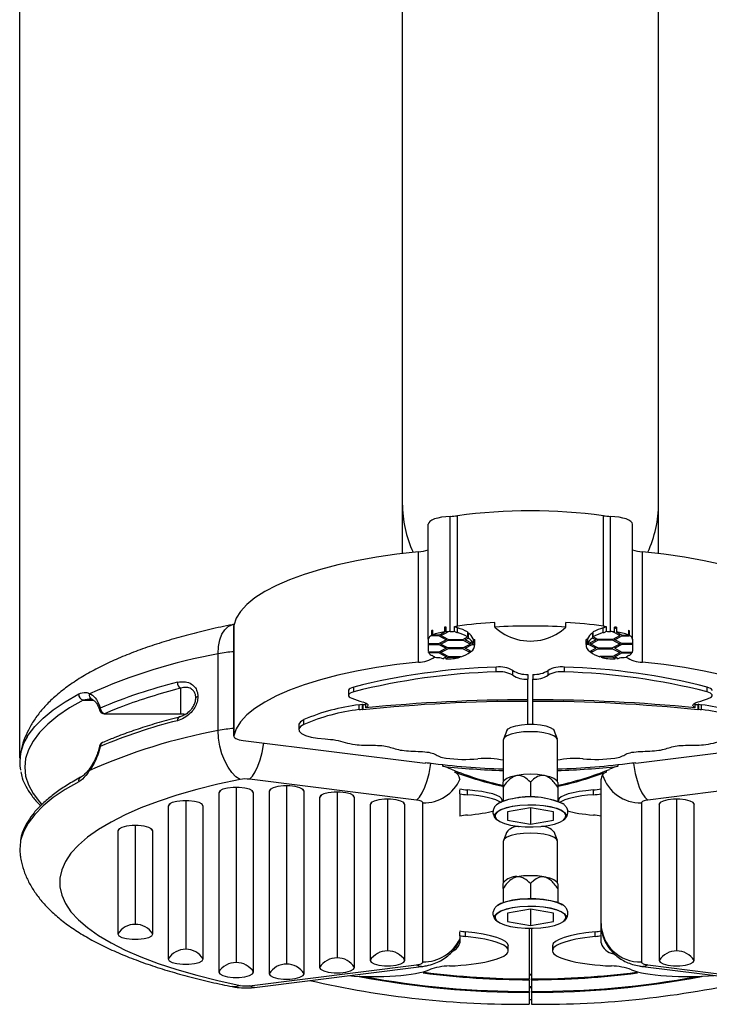
# Paper-space layout '2D ELEVATION DRAWING' of a CAD drawing. Units: millimetres. Extents: x 45 to 370, y 4 to 245.
# Drawn here: x 321 to 333, y 188 to 205 of the extents above; entities that cross this region are included whole.
import ezdxf

# ---------------------------------------------------------------- set-up
doc = ezdxf.new("R2010")
doc.units = ezdxf.units.MM
doc.header["$PDSIZE"] = -1
doc.layers.add('TITLE_TEXT_1_1', color=179, linetype='Continuous')
doc.styles.add('SLDTEXTSTYLE0', font='TXT', dxfattribs={"width": 0.75})
doc.dimstyles.new('SLDDIMSTYLE3', dxfattribs={"dimtxt": 3.5, "dimasz": 3.556, "dimexe": 0, "dimexo": 0.0625, "dimgap": 0.875, "dimtad": 1, "dimdec": 0, "dimlfac": 11, "dimrnd": 1e-09, "dimzin": 12, "dimdsep": 46, "dimtxsty": 'SLDTEXTSTYLE0', "dimsah": 1, "dimcen": 0.09, "dimadec": 0, "dimazin": 3, "dimtfac": 1, "dimtdec": 0, "dimtofl": 0, "dimtmove": 0, "dimatfit": 3, "dimfxl": 1, "dimfrac": 2, "dimtolj": 1, "dimtzin": 12, "dimarcsym": 0})

# ---------------------------------------------------------------- blocks, each defined once
blk = doc.blocks.new('_D_4')
at = {"layer": 'Defpoints', "color": 0, "transparency": 16777216}
for p in [(320.761, 240.162), (320.761, 191.873), (339.231, 191.873)]:
    blk.add_point(p, dxfattribs=at)
at = {"layer": 'TITLE_TEXT_1_1', "color": 0, "lineweight": -2, "transparency": 16777216}
for p, q in [((320.761, 191.936), (320.761, 240.162)), ((335.675, 240.162), (324.317, 240.162)), ((339.231, 191.936), (339.231, 240.162))]:
    blk.add_line(p, q, dxfattribs=at)
at = {"layer": 'TITLE_TEXT_1_1', "color": 0, "transparency": 16777216}
for points in [[(324.317, 240.755), (324.317, 239.569), (320.761, 240.162)], [(335.675, 240.755), (335.675, 239.569), (339.231, 240.162)]]:
    blk.add_solid(points, dxfattribs=at)
at = {"layer": 'TITLE_TEXT_1_1', "color": 0, "transparency": 16777216, "insert": (330.759, 244.537), "char_height": 3.5, "attachment_point": 2, "style": 'SLDTEXTSTYLE0'}
blk.add_mtext('\\A1;203', dxfattribs=at)

psp = doc.layouts.new('2D ELEVATION DRAWING')

# ---------------------------------------------------------------- linework, layer by layer
at = {"color": 7, "linetype": 'Continuous', "lineweight": 25}
for p, q in [((327.656, 214.171), (327.656, 196.525)), ((332.275, 196.525), (332.275, 214.171)), ((327.656, 196.525), (327.656, 195.623)), ((332.275, 195.623), (332.275, 196.525)), ((328.125, 194.078), (328.125, 196.153)), ((328.521, 194.217), (328.521, 196.292)), ((328.65, 194.315), (328.65, 196.304)), ((331.281, 194.315), (331.281, 196.304)), ((331.41, 194.217), (331.41, 196.292)), ((331.806, 194.078), (331.806, 196.153)), ((327.946, 193.667), (327.946, 195.656)), ((331.985, 193.667), (331.985, 195.656)), ((329.326, 194.297), (329.326, 194.383)), ((330.605, 194.297), (330.605, 194.383)), ((324.621, 194.33), (324.62, 194.322)), ((324.62, 194.322), (324.62, 192.334)), ((324.621, 192.342), (324.621, 194.33)), ((328.185, 194.234), (328.185, 194.148)), ((328.199, 194.227), (328.185, 194.227)), ((328.199, 194.241), (328.199, 194.155)), ((328.315, 194.155), (328.417, 194.209)), ((328.354, 194.148), (328.469, 194.209)), ((328.417, 194.296), (328.417, 194.209)), ((328.417, 194.267), (328.449, 194.285)), ((328.449, 194.213), (328.449, 194.299)), ((328.449, 194.213), (328.469, 194.209)), ((328.597, 194.222), (328.597, 194.309)), ((328.653, 194.198), (328.653, 194.284)), ((328.834, 194.21), (328.834, 194.124)), ((328.834, 194.182), (328.845, 194.188)), ((328.845, 194.188), (328.845, 194.101)), ((331.097, 194.182), (331.086, 194.188)), ((331.086, 194.188), (331.086, 194.101)), ((331.097, 194.124), (331.097, 194.21)), ((331.278, 194.198), (331.278, 194.284)), ((331.334, 194.222), (331.334, 194.309)), ((331.482, 194.213), (331.462, 194.209)), ((331.577, 194.148), (331.462, 194.209)), ((331.482, 194.213), (331.482, 194.299)), ((331.515, 194.267), (331.482, 194.285)), ((331.515, 194.296), (331.515, 194.209)), ((331.616, 194.155), (331.515, 194.209)), ((331.732, 194.241), (331.732, 194.155)), ((331.732, 194.227), (331.746, 194.227)), ((331.746, 194.234), (331.746, 194.148)), ((328.125, 194.078), (328.125, 194)), ((328.125, 194), (328.315, 194)), ((328.125, 194), (328.125, 193.986)), ((328.185, 194.141), (328.185, 194.148)), ((328.315, 194.141), (328.185, 194.141)), ((328.315, 194.155), (328.199, 194.155)), ((328.315, 194.155), (328.315, 194.141)), ((328.446, 194.07), (328.315, 194.141)), ((328.315, 194), (328.446, 194.07)), ((328.315, 194), (328.315, 193.986)), ((328.354, 194.176), (328.354, 194.148)), ((328.485, 194.077), (328.354, 194.148)), ((328.354, 193.993), (328.485, 194.063)), ((328.354, 193.993), (328.354, 194.021)), ((328.446, 194.098), (328.446, 194.07)), ((328.485, 194.077), (328.748, 194.077)), ((328.485, 194.077), (328.485, 194.063)), ((328.485, 194.063), (328.748, 194.063)), ((328.748, 194.077), (328.834, 194.124)), ((328.748, 194.077), (328.748, 194.063)), ((328.879, 193.993), (328.748, 194.063)), ((328.787, 194.07), (328.845, 194.101)), ((328.787, 194.098), (328.787, 194.07)), ((328.918, 194), (328.787, 194.07)), ((328.879, 194.021), (328.879, 193.993)), ((328.918, 194), (328.934, 194)), ((328.918, 194), (328.918, 193.986)), ((328.934, 194.087), (328.934, 194)), ((328.934, 194.073), (328.96, 194.073)), ((328.962, 194.056), (328.96, 194.073)), ((328.96, 194.073), (328.96, 193.986)), ((328.962, 193.97), (328.962, 194.056)), ((330.969, 194.056), (330.971, 194.073)), ((330.969, 194.056), (330.969, 193.97)), ((330.997, 194.073), (330.971, 194.073)), ((330.971, 193.986), (330.971, 194.073)), ((330.997, 194.087), (330.997, 194)), ((331.013, 194), (330.997, 194)), ((331.013, 194), (331.144, 194.07)), ((331.013, 194), (331.013, 193.986)), ((331.052, 193.993), (331.183, 194.063)), ((331.052, 193.993), (331.052, 194.021)), ((331.144, 194.07), (331.086, 194.101)), ((331.183, 194.077), (331.097, 194.124)), ((331.144, 194.098), (331.144, 194.07)), ((331.446, 194.077), (331.183, 194.077)), ((331.183, 194.063), (331.183, 194.077)), ((331.446, 194.063), (331.183, 194.063)), ((331.446, 194.077), (331.577, 194.148)), ((331.446, 194.077), (331.446, 194.063)), ((331.577, 193.993), (331.446, 194.063)), ((331.485, 194.07), (331.616, 194.141)), ((331.485, 194.07), (331.485, 194.098)), ((331.616, 194), (331.485, 194.07)), ((331.577, 194.148), (331.577, 194.176)), ((331.577, 194.021), (331.577, 193.993)), ((331.616, 194.155), (331.732, 194.155)), ((331.616, 194.155), (331.616, 194.141)), ((331.616, 194.141), (331.746, 194.141)), ((331.806, 194), (331.616, 194)), ((331.616, 194), (331.616, 193.986)), ((331.746, 194.141), (331.746, 194.148)), ((331.806, 194.078), (331.806, 194)), ((331.806, 194), (331.806, 193.986)), ((328.125, 193.986), (328.315, 193.986)), ((328.125, 193.986), (328.125, 193.862)), ((328.315, 193.846), (328.131, 193.846)), ((328.131, 193.839), (328.131, 193.846)), ((328.136, 193.846), (328.136, 193.832)), ((328.315, 193.832), (328.136, 193.832)), ((328.315, 193.986), (328.446, 193.916)), ((328.446, 193.916), (328.315, 193.846)), ((328.315, 193.832), (328.315, 193.846)), ((328.446, 193.761), (328.315, 193.832)), ((328.354, 193.993), (328.485, 193.923)), ((328.485, 193.909), (328.354, 193.839)), ((328.354, 193.839), (328.354, 193.867)), ((328.485, 193.768), (328.354, 193.839)), ((328.446, 193.944), (328.446, 193.916)), ((328.748, 193.923), (328.485, 193.923)), ((328.485, 193.923), (328.485, 193.909)), ((328.748, 193.909), (328.485, 193.909)), ((328.748, 193.923), (328.879, 193.993)), ((328.748, 193.923), (328.748, 193.909)), ((328.866, 193.846), (328.748, 193.909)), ((328.787, 193.916), (328.918, 193.986)), ((328.787, 193.916), (328.787, 193.944)), ((328.896, 193.858), (328.787, 193.916)), ((328.866, 193.874), (328.866, 193.846)), ((328.885, 193.849), (328.866, 193.846)), ((328.885, 193.849), (328.885, 193.863)), ((328.918, 193.986), (328.96, 193.986)), ((331.013, 193.986), (330.971, 193.986)), ((331.144, 193.916), (331.013, 193.986)), ((331.035, 193.858), (331.144, 193.916)), ((331.046, 193.863), (331.046, 193.849)), ((331.046, 193.849), (331.065, 193.846)), ((331.183, 193.923), (331.052, 193.993)), ((331.065, 193.846), (331.183, 193.909)), ((331.065, 193.874), (331.065, 193.846)), ((331.144, 193.944), (331.144, 193.916)), ((331.183, 193.923), (331.446, 193.923)), ((331.183, 193.923), (331.183, 193.909)), ((331.183, 193.909), (331.446, 193.909)), ((331.577, 193.993), (331.446, 193.923)), ((331.446, 193.909), (331.446, 193.923)), ((331.446, 193.909), (331.577, 193.839)), ((331.446, 193.768), (331.577, 193.839)), ((331.616, 193.986), (331.485, 193.916)), ((331.485, 193.944), (331.485, 193.916)), ((331.485, 193.916), (331.616, 193.846)), ((331.485, 193.761), (331.616, 193.832)), ((331.577, 193.867), (331.577, 193.839)), ((331.806, 193.986), (331.616, 193.986)), ((331.616, 193.846), (331.8, 193.846)), ((331.616, 193.846), (331.616, 193.832)), ((331.616, 193.832), (331.795, 193.832)), ((331.795, 193.846), (331.795, 193.832)), ((331.8, 193.839), (331.8, 193.846)), ((331.806, 193.986), (331.806, 193.862)), ((324.34, 192.434), (324.34, 193.817)), ((328.361, 193.738), (328.365, 193.738)), ((328.395, 193.734), (328.446, 193.761)), ((328.406, 193.732), (328.395, 193.734)), ((328.406, 193.732), (328.406, 193.74)), ((328.439, 193.73), (328.439, 193.758)), ((328.439, 193.73), (328.485, 193.754)), ((328.446, 193.789), (328.446, 193.761)), ((328.485, 193.768), (328.713, 193.768)), ((328.485, 193.768), (328.485, 193.754)), ((328.485, 193.754), (328.693, 193.754)), ((328.693, 193.768), (328.693, 193.754)), ((328.713, 193.768), (328.713, 193.761)), ((331.446, 193.768), (331.218, 193.768)), ((331.218, 193.768), (331.218, 193.761)), ((331.239, 193.754), (331.239, 193.768)), ((331.446, 193.754), (331.239, 193.754)), ((331.446, 193.754), (331.446, 193.768)), ((331.492, 193.73), (331.446, 193.754)), ((331.485, 193.789), (331.485, 193.761)), ((331.536, 193.734), (331.485, 193.761)), ((331.492, 193.758), (331.492, 193.73)), ((331.525, 193.74), (331.525, 193.732)), ((331.525, 193.732), (331.536, 193.734)), ((331.57, 193.738), (331.566, 193.738)), ((329.351, 193.49), (329.351, 193.577)), ((329.647, 193.431), (329.647, 193.518)), ((330.284, 193.431), (330.284, 193.518)), ((330.58, 193.49), (330.58, 193.577)), ((329.92, 193.446), (329.92, 193.359)), ((329.92, 192.989), (329.92, 193.359)), ((330.011, 193.446), (330.011, 193.359)), ((330.011, 192.989), (330.011, 193.359)), ((323.663, 193.196), (323.572, 193.173)), ((323.663, 192.738), (323.663, 193.196)), ((326.689, 193.155), (326.689, 193.069)), ((326.782, 193.132), (326.782, 193.218)), ((333.149, 193.132), (333.149, 193.218)), ((322.016, 192.998), (321.903, 192.982)), ((321.903, 192.982), (322.089, 192.982)), ((322.064, 192.998), (322.062, 192.999)), ((329.92, 192.961), (329.92, 192.989)), ((329.92, 192.55), (329.92, 192.961)), ((330.011, 192.961), (330.011, 192.989)), ((330.011, 192.55), (330.011, 192.961)), ((322.199, 192.803), (322.2, 192.802)), ((326.881, 192.813), (326.881, 192.9)), ((326.946, 192.896), (326.932, 192.909)), ((326.932, 192.909), (326.932, 192.823)), ((326.946, 192.81), (326.932, 192.823)), ((326.994, 192.901), (326.946, 192.896)), ((326.946, 192.896), (326.946, 192.81)), ((326.999, 192.933), (326.994, 192.93)), ((326.994, 192.93), (326.994, 192.844)), ((332.937, 192.93), (332.932, 192.933)), ((332.937, 192.844), (332.937, 192.93)), ((332.985, 192.896), (332.937, 192.901)), ((332.999, 192.909), (332.985, 192.896)), ((332.985, 192.896), (332.985, 192.81)), ((332.999, 192.823), (332.985, 192.81)), ((332.999, 192.823), (332.999, 192.909)), ((333.05, 192.813), (333.05, 192.9)), ((322.287, 192.738), (323.663, 192.738)), ((322.287, 192.734), (322.287, 192.738)), ((322.287, 192.734), (323.663, 192.734)), ((323.663, 192.738), (323.663, 192.734)), ((325.88, 192.545), (325.88, 192.631)), ((325.791, 192.539), (325.791, 192.452)), ((329.539, 192.434), (329.48, 192.281)), ((330.451, 192.281), (330.392, 192.434)), ((324.79, 192.255), (328.067, 191.846)), ((329.477, 192.263), (329.477, 191.513)), ((330.454, 191.513), (330.454, 192.263)), ((331.864, 191.846), (335.141, 192.255)), ((328.076, 191.853), (328.067, 191.846)), ((328.138, 191.852), (328.129, 191.846)), ((328.388, 191.792), (328.388, 191.821)), ((331.329, 191.711), (331.329, 191.688)), ((331.543, 191.821), (331.543, 191.792)), ((331.802, 191.846), (331.793, 191.852)), ((331.864, 191.846), (331.855, 191.853)), ((321.86, 191.593), (321.862, 191.594)), ((327.913, 191.183), (324.904, 191.559)), ((328.602, 191.688), (328.602, 191.694)), ((329.482, 191.524), (329.471, 191.501)), ((330.46, 191.501), (330.449, 191.524)), ((331.238, 191.383), (331.238, 191.56)), ((335.088, 191.559), (332.079, 191.183)), ((324.663, 191.412), (324.663, 188.257)), ((325.257, 191.343), (325.257, 188.056)), ((325.572, 191.44), (325.572, 188.229)), ((325.887, 188.056), (325.887, 191.343)), ((328.693, 191.296), (328.693, 191.365)), ((328.829, 191.279), (328.829, 191.366)), ((329.472, 191.417), (329.472, 191.161)), ((329.966, 191.505), (329.966, 191.233)), ((330.459, 191.417), (330.459, 191.161)), ((331.102, 191.279), (331.102, 191.366)), ((331.238, 191.296), (331.238, 191.383)), ((323.754, 191.173), (323.754, 188.496)), ((324.348, 191.315), (324.348, 188.084)), ((324.978, 188.084), (324.978, 191.315)), ((326.166, 191.23), (326.166, 188.168)), ((326.481, 191.328), (326.481, 188.341)), ((326.796, 188.168), (326.796, 191.23)), ((327.39, 191.201), (327.39, 188.468)), ((328.693, 191.296), (328.693, 190.895)), ((329.457, 191.156), (329.457, 191.182)), ((330.474, 191.182), (330.474, 191.156)), ((331.238, 190.895), (331.238, 191.296)), ((332.602, 188.468), (332.602, 191.201)), ((323.439, 191.076), (323.439, 188.323)), ((324.069, 188.323), (324.069, 191.076)), ((327.075, 191.104), (327.075, 188.295)), ((327.705, 188.295), (327.705, 191.104)), ((328.026, 188.267), (328.026, 191.131)), ((329.966, 191.044), (329.552, 190.97)), ((330.379, 190.97), (329.966, 191.044)), ((329.966, 191.044), (329.966, 190.749)), ((331.966, 191.131), (331.966, 188.267)), ((332.287, 191.104), (332.287, 188.295)), ((332.917, 188.295), (332.917, 191.104)), ((329.552, 190.97), (329.552, 190.823)), ((329.552, 190.823), (329.966, 190.749)), ((329.966, 190.749), (330.379, 190.823)), ((330.379, 190.823), (330.379, 190.97)), ((331.238, 188.827), (331.238, 190.895)), ((322.845, 190.724), (322.845, 188.945)), ((329.751, 190.707), (329.763, 190.709)), ((322.53, 190.626), (322.53, 188.772)), ((323.159, 188.772), (323.159, 190.626)), ((329.539, 190.608), (329.48, 190.455)), ((330.451, 190.455), (330.392, 190.608)), ((329.477, 190.437), (329.477, 189.687)), ((330.454, 189.687), (330.454, 190.437)), ((329.482, 189.698), (329.471, 189.675)), ((329.472, 189.591), (329.472, 189.335)), ((329.966, 189.679), (329.966, 189.407)), ((330.46, 189.675), (330.449, 189.698)), ((330.459, 189.591), (330.459, 189.335)), ((329.966, 189.218), (329.552, 189.144)), ((330.379, 189.144), (329.966, 189.218)), ((329.966, 189.218), (329.966, 188.923)), ((329.552, 189.144), (329.552, 188.997)), ((330.379, 188.997), (330.379, 189.144)), ((329.552, 188.997), (329.966, 188.923)), ((329.943, 188.873), (329.943, 187.962)), ((329.966, 188.923), (330.379, 188.997)), ((329.988, 188.873), (329.988, 187.962)), ((328.693, 188.74), (328.693, 188.809)), ((328.693, 188.74), (328.693, 188.609)), ((328.797, 188.726), (328.797, 188.813)), ((331.134, 188.726), (331.134, 188.813)), ((331.238, 188.74), (331.238, 188.827)), ((331.238, 188.609), (331.238, 188.74)), ((329.567, 188.471), (329.567, 188.557)), ((330.364, 188.557), (330.364, 188.471)), ((324.904, 187.839), (327.913, 188.215)), ((324.994, 187.809), (328.003, 188.185)), ((331.989, 188.185), (334.998, 187.809)), ((332.079, 188.215), (335.088, 187.839)), ((326.889, 188.008), (326.88, 188.004)), ((328.051, 188.082), (328.034, 188.069)), ((331.897, 188.069), (331.88, 188.082)), ((333.051, 188.004), (333.042, 188.008)), ((329.943, 187.948), (329.943, 187.962)), ((329.943, 187.948), (329.943, 187.737)), ((329.988, 187.948), (329.988, 187.962)), ((329.988, 187.948), (329.988, 187.737)), ((329.943, 187.723), (329.943, 187.737)), ((329.943, 187.723), (329.943, 187.505)), ((329.988, 187.723), (329.988, 187.737)), ((329.988, 187.723), (329.988, 187.505))]:
    psp.add_line(p, q, dxfattribs=at)
at = {"color": 7, "linetype": 'Continuous', "lineweight": 25, "flags": 128}
for points in [[(328.521, 196.292), (328.441, 196.287), (328.365, 196.277), (328.297, 196.263), (328.238, 196.246), (328.19, 196.225), (328.154, 196.203), (328.132, 196.178), (328.125, 196.153)], [(331.806, 196.153), (331.799, 196.178), (331.777, 196.203), (331.741, 196.225), (331.693, 196.246), (331.634, 196.263), (331.566, 196.277), (331.49, 196.287), (331.41, 196.292)], [(327.946, 195.656), (327.561, 195.611), (327.189, 195.557), (326.834, 195.493), (326.497, 195.42), (326.182, 195.338), (325.891, 195.248), (325.625, 195.151), (325.387, 195.047), (325.178, 194.938), (325.001, 194.823), (324.855, 194.704), (324.743, 194.582), (324.665, 194.457), (324.621, 194.33)], [(335.31, 194.33), (335.266, 194.457), (335.188, 194.582), (335.076, 194.704), (334.93, 194.823), (334.753, 194.938), (334.544, 195.047), (334.306, 195.151), (334.04, 195.248), (333.749, 195.338), (333.434, 195.42), (333.097, 195.493), (332.742, 195.557), (332.37, 195.611), (331.985, 195.656)], [(324.34, 193.817), (324.347, 193.949), (324.37, 194.068), (324.407, 194.17), (324.456, 194.251), (324.516, 194.309), (324.585, 194.34), (324.593, 194.342)], [(327.946, 193.667), (327.561, 193.623), (327.189, 193.568), (326.834, 193.504), (326.497, 193.431), (326.182, 193.349), (325.891, 193.259), (325.625, 193.162), (325.387, 193.059), (325.178, 192.949), (325.001, 192.834), (324.855, 192.716), (324.743, 192.593), (324.665, 192.468), (324.621, 192.342)], [(335.31, 192.342), (335.266, 192.468), (335.188, 192.593), (335.076, 192.716), (334.93, 192.834), (334.753, 192.949), (334.544, 193.059), (334.306, 193.162), (334.04, 193.259), (333.749, 193.349), (333.434, 193.431), (333.097, 193.504), (332.742, 193.568), (332.37, 193.623), (331.985, 193.667)], [(326.782, 193.218), (326.747, 193.207), (326.719, 193.193), (326.7, 193.179), (326.69, 193.163), (326.689, 193.155)], [(326.782, 193.132), (326.747, 193.12), (326.719, 193.107), (326.7, 193.092), (326.69, 193.076), (326.69, 193.061), (326.7, 193.045), (326.719, 193.03), (326.747, 193.017)], [(333.242, 193.155), (333.241, 193.163), (333.231, 193.179), (333.212, 193.193), (333.184, 193.207), (333.149, 193.218)], [(333.184, 193.017), (333.212, 193.03), (333.231, 193.045), (333.241, 193.061), (333.241, 193.076), (333.231, 193.092), (333.212, 193.107), (333.184, 193.12), (333.149, 193.132)], [(321.903, 192.982), (321.661, 192.843), (321.449, 192.699), (321.268, 192.551), (321.119, 192.4), (321.002, 192.246), (320.918, 192.09), (320.868, 191.932), (320.851, 191.774), (320.868, 191.616), (320.918, 191.459), (321.002, 191.303), (321.119, 191.149), (321.154, 191.11)], [(320.895, 192.319), (320.914, 192.35), (321.032, 192.506), (321.183, 192.659), (321.366, 192.808), (321.58, 192.954), (321.825, 193.095)], [(323.973, 193.047), (323.964, 193.045), (323.957, 193.043), (323.951, 193.04), (323.945, 193.037), (323.941, 193.034), (323.938, 193.031), (323.936, 193.028), (323.935, 193.025)], [(326.943, 192.953), (326.977, 192.942), (327.004, 192.93), (327.023, 192.916), (327.035, 192.902), (327.037, 192.887), (327.031, 192.872), (327.017, 192.857), (326.994, 192.844)], [(332.937, 192.844), (332.914, 192.857), (332.9, 192.872), (332.894, 192.887), (332.896, 192.902), (332.908, 192.916), (332.927, 192.93), (332.954, 192.942), (332.988, 192.953)], [(322.55, 192.846), (322.438, 192.801), (322.287, 192.738)], [(323.64, 192.679), (323.641, 192.679), (323.641, 192.679)], [(325.88, 192.631), (325.82, 192.593), (325.792, 192.552), (325.791, 192.539)], [(324.736, 191.554), (324.659, 191.604), (324.585, 191.679), (324.516, 191.775), (324.456, 191.89), (324.407, 192.018), (324.37, 192.155), (324.347, 192.296), (324.34, 192.434)], [(325.88, 192.545), (325.82, 192.507), (325.792, 192.465), (325.799, 192.423), (325.84, 192.382), (325.912, 192.346), (326.012, 192.317), (326.131, 192.296), (326.264, 192.285)], [(330.454, 192.263), (330.438, 192.302), (330.389, 192.338), (330.311, 192.37), (330.21, 192.394), (330.092, 192.409), (329.966, 192.414), (329.839, 192.409), (329.721, 192.394), (329.62, 192.37), (329.542, 192.338), (329.494, 192.302), (329.477, 192.263), (329.477, 192.263)], [(329.539, 192.434), (329.565, 192.466), (329.621, 192.497), (329.702, 192.523), (329.804, 192.541), (329.917, 192.55), (330.034, 192.549), (330.145, 192.539), (330.244, 192.519), (330.322, 192.492), (330.373, 192.46), (330.392, 192.434)], [(324.621, 192.342), (324.62, 192.328), (324.627, 192.315), (324.64, 192.302), (324.659, 192.29), (324.685, 192.279), (324.716, 192.269), (324.751, 192.262), (324.79, 192.255)], [(324.904, 191.559), (324.957, 191.613), (325.008, 191.691), (325.055, 191.791), (325.096, 191.909), (325.13, 192.04), (325.155, 192.179), (325.16, 192.209)], [(327.913, 191.183), (327.966, 191.237), (328.017, 191.316), (328.064, 191.416), (328.105, 191.533), (328.139, 191.664), (328.164, 191.803), (328.17, 191.848)], [(331.821, 191.848), (331.828, 191.803), (331.853, 191.664), (331.887, 191.533), (331.928, 191.416), (331.975, 191.316), (332.026, 191.237), (332.079, 191.183)], [(324.736, 191.554), (324.334, 191.467), (323.953, 191.372), (323.593, 191.269), (323.257, 191.158), (322.946, 191.041), (322.662, 190.917), (322.407, 190.787), (322.18, 190.653), (321.984, 190.514), (321.819, 190.371), (321.686, 190.225), (321.586, 190.077), (321.519, 189.926), (321.485, 189.775), (321.485, 189.623), (321.519, 189.472), (321.586, 189.322), (321.686, 189.173), (321.819, 189.027), (321.984, 188.885), (322.18, 188.746), (322.407, 188.611), (322.662, 188.482), (322.946, 188.358), (323.257, 188.24), (323.593, 188.13), (323.953, 188.027), (324.334, 187.931), (324.736, 187.844)], [(329.482, 191.524), (329.494, 191.541), (329.542, 191.577), (329.62, 191.609), (329.721, 191.633), (329.839, 191.648), (329.966, 191.653), (330.092, 191.648), (330.21, 191.633), (330.311, 191.609), (330.389, 191.577), (330.438, 191.541), (330.449, 191.524)], [(321.825, 191.514), (321.58, 191.373), (321.366, 191.227), (321.183, 191.078), (321.032, 190.925), (320.914, 190.769), (320.829, 190.611), (320.778, 190.452), (320.776, 190.439)], [(324.978, 191.315), (324.959, 191.348), (324.904, 191.377), (324.82, 191.399), (324.717, 191.41), (324.608, 191.41), (324.505, 191.399), (324.421, 191.377), (324.367, 191.348), (324.348, 191.315)], [(324.377, 191.355), (324.374, 191.352), (324.348, 191.315)], [(324.978, 191.315), (324.951, 191.352), (324.949, 191.355)], [(325.887, 191.343), (325.868, 191.376), (325.813, 191.405), (325.729, 191.427), (325.627, 191.438), (325.517, 191.438), (325.414, 191.427), (325.331, 191.405), (325.276, 191.376), (325.257, 191.343)], [(325.286, 191.383), (325.283, 191.38), (325.257, 191.343)], [(325.887, 191.343), (325.86, 191.38), (325.858, 191.383)], [(324.069, 191.076), (324.05, 191.109), (323.995, 191.138), (323.911, 191.16), (323.808, 191.172), (323.699, 191.172), (323.596, 191.16), (323.512, 191.138), (323.458, 191.109), (323.439, 191.076)], [(326.796, 191.23), (326.777, 191.264), (326.722, 191.293), (326.638, 191.315), (326.536, 191.326), (326.426, 191.326), (326.323, 191.315), (326.24, 191.293), (326.185, 191.264), (326.166, 191.23)], [(326.195, 191.271), (326.192, 191.268), (326.166, 191.23)], [(326.796, 191.23), (326.769, 191.268), (326.767, 191.271)], [(327.705, 191.104), (327.686, 191.137), (327.631, 191.166), (327.547, 191.188), (327.445, 191.2), (327.335, 191.2), (327.233, 191.188), (327.149, 191.166), (327.094, 191.137), (327.075, 191.104)], [(328.026, 191.131), (328.024, 191.14), (328.018, 191.148), (328.009, 191.155), (327.995, 191.163), (327.979, 191.169), (327.959, 191.175), (327.937, 191.18), (327.913, 191.183)], [(332.079, 191.183), (332.055, 191.18), (332.033, 191.175), (332.013, 191.169), (331.997, 191.163), (331.983, 191.155), (331.973, 191.148), (331.968, 191.14), (331.966, 191.131)], [(332.917, 191.104), (332.898, 191.137), (332.843, 191.166), (332.759, 191.188), (332.657, 191.2), (332.547, 191.2), (332.444, 191.188), (332.361, 191.166), (332.306, 191.137), (332.287, 191.104)], [(323.468, 191.117), (323.465, 191.113), (323.439, 191.076)], [(324.069, 191.076), (324.042, 191.113), (324.04, 191.117)], [(327.104, 191.145), (327.102, 191.141), (327.075, 191.104)], [(327.705, 191.104), (327.679, 191.141), (327.676, 191.145)], [(329.368, 190.823), (329.348, 190.84), (329.321, 190.884), (329.327, 190.929), (329.364, 190.972), (329.432, 191.012), (329.526, 191.046), (329.643, 191.072), (329.775, 191.09), (329.917, 191.098), (330.062, 191.097), (330.202, 191.085), (330.329, 191.064), (330.439, 191.035), (330.525, 190.999), (330.583, 190.958), (330.61, 190.914), (330.604, 190.869), (330.567, 190.826), (330.566, 190.825)], [(330.285, 190.726), (330.401, 190.752), (330.494, 190.785), (330.561, 190.824), (330.598, 190.867), (330.603, 190.911), (330.577, 190.955), (330.519, 190.995), (330.434, 191.031), (330.326, 191.06), (330.199, 191.081), (330.061, 191.092), (329.918, 191.094), (329.777, 191.086), (329.646, 191.068), (329.531, 191.042), (329.437, 191.008), (329.37, 190.969), (329.333, 190.926), (329.328, 190.882), (329.354, 190.838), (329.412, 190.798), (329.497, 190.762), (329.605, 190.733), (329.732, 190.713), (329.87, 190.701), (330.013, 190.7), (330.154, 190.708), (330.285, 190.726)], [(332.287, 191.104), (332.313, 191.141), (332.316, 191.145)], [(332.888, 191.145), (332.89, 191.141), (332.917, 191.104)], [(323.159, 190.626), (323.14, 190.66), (323.086, 190.689), (323.002, 190.711), (322.899, 190.722), (322.79, 190.722), (322.687, 190.711), (322.603, 190.689), (322.549, 190.66), (322.53, 190.626)], [(322.559, 190.667), (322.556, 190.664), (322.53, 190.626)], [(323.159, 190.626), (323.133, 190.664), (323.13, 190.667)], [(329.721, 190.568), (329.62, 190.544), (329.542, 190.512), (329.494, 190.476), (329.477, 190.437)], [(330.454, 190.437), (330.438, 190.476), (330.389, 190.512), (330.311, 190.544), (330.21, 190.568), (330.092, 190.583), (329.966, 190.588), (329.839, 190.583), (329.721, 190.568)], [(320.776, 190.439), (320.761, 190.292), (320.77, 190.175)], [(329.721, 189.807), (329.839, 189.822), (329.966, 189.827), (330.092, 189.822), (330.21, 189.807), (330.311, 189.783), (330.389, 189.751), (330.438, 189.715), (330.449, 189.698)], [(330.553, 189.29), (330.525, 189.306), (330.439, 189.342), (330.329, 189.371), (330.202, 189.392), (330.062, 189.404), (329.917, 189.406), (329.775, 189.397), (329.643, 189.379), (329.526, 189.353), (329.432, 189.319), (329.37, 189.284)], [(329.374, 189.284), (329.437, 189.32), (329.531, 189.354), (329.646, 189.38), (329.777, 189.398), (329.918, 189.406), (330.061, 189.404), (330.199, 189.393), (330.326, 189.372), (330.434, 189.343), (330.519, 189.308), (330.536, 189.298)], [(329.379, 188.99), (329.348, 189.014), (329.321, 189.058), (329.327, 189.103), (329.364, 189.146), (329.432, 189.186), (329.526, 189.22), (329.643, 189.246)], [(329.646, 189.242), (329.531, 189.216), (329.437, 189.182), (329.37, 189.143), (329.333, 189.1), (329.328, 189.056), (329.354, 189.012), (329.412, 188.972), (329.497, 188.936), (329.605, 188.907), (329.732, 188.887), (329.87, 188.875), (330.013, 188.874), (330.154, 188.882), (330.285, 188.9), (330.401, 188.926), (330.494, 188.959), (330.561, 188.998), (330.598, 189.041), (330.603, 189.085), (330.577, 189.129), (330.519, 189.169), (330.434, 189.205), (330.326, 189.234), (330.199, 189.255), (330.061, 189.266), (329.918, 189.268), (329.777, 189.26), (329.646, 189.242)], [(329.643, 189.246), (329.775, 189.264), (329.917, 189.272), (330.062, 189.271), (330.202, 189.259), (330.329, 189.238), (330.439, 189.209), (330.525, 189.173), (330.583, 189.132), (330.61, 189.088), (330.604, 189.043), (330.573, 189.005)], [(322.53, 188.772), (322.549, 188.739), (322.603, 188.71), (322.687, 188.688), (322.79, 188.676), (322.899, 188.676), (323.002, 188.688), (323.086, 188.71), (323.14, 188.739), (323.159, 188.772)], [(323.439, 188.323), (323.458, 188.289), (323.512, 188.26), (323.596, 188.238), (323.699, 188.227), (323.808, 188.227), (323.911, 188.238), (323.995, 188.26), (324.05, 188.289), (324.069, 188.323)], [(326.166, 188.168), (326.185, 188.135), (326.24, 188.106), (326.323, 188.084), (326.426, 188.072), (326.536, 188.072), (326.638, 188.084), (326.722, 188.106), (326.777, 188.135), (326.796, 188.168)], [(327.075, 188.295), (327.094, 188.261), (327.149, 188.232), (327.233, 188.21), (327.335, 188.199), (327.445, 188.199), (327.547, 188.21), (327.631, 188.232), (327.686, 188.261), (327.705, 188.295)], [(327.913, 188.215), (327.937, 188.219), (327.959, 188.223), (327.979, 188.229), (327.995, 188.236), (328.009, 188.243), (328.018, 188.251), (328.024, 188.259), (328.026, 188.267)], [(328.003, 188.185), (327.966, 188.188), (327.913, 188.215)], [(331.966, 188.267), (331.968, 188.259), (331.973, 188.251), (331.983, 188.243), (331.997, 188.236), (332.013, 188.229), (332.033, 188.223), (332.055, 188.219), (332.079, 188.215)], [(332.079, 188.215), (332.026, 188.188), (331.989, 188.185)], [(332.287, 188.295), (332.306, 188.261), (332.361, 188.232), (332.444, 188.21), (332.547, 188.199), (332.657, 188.199), (332.759, 188.21), (332.843, 188.232), (332.898, 188.261), (332.917, 188.295)], [(324.348, 188.084), (324.367, 188.051), (324.421, 188.021), (324.505, 188), (324.608, 187.988), (324.717, 187.988), (324.82, 188), (324.904, 188.021), (324.959, 188.051), (324.978, 188.084)], [(325.257, 188.056), (325.276, 188.023), (325.331, 187.993), (325.414, 187.972), (325.517, 187.96), (325.627, 187.96), (325.729, 187.972), (325.813, 187.993), (325.868, 188.023), (325.887, 188.056)], [(324.736, 187.844), (324.659, 187.821), (324.593, 187.823)], [(324.994, 187.809), (324.957, 187.812), (324.904, 187.839)]]:
    psp.add_lwpolyline(points, dxfattribs=at)
at = {"color": 7, "linetype": 'Continuous', "lineweight": 25}
for centre, radius, start, end in [((329.763, 196.527), 2.106, 180.0514, 204.739), ((330.171, 196.527), 2.104, 335.2457, 359.9639), ((329.966, 186.636), 9.756, 82.2528, 97.7472), ((328.47, 197.605), 1.314, 272.2228, 277.9075), ((331.461, 197.605), 1.314, 262.0925, 267.7772), ((327.871, 196.546), 0.893, 274.8278, 286.508), ((332.06, 196.546), 0.893, 253.492, 265.1722), ((329.882, 185.499), 8.902, 93.5799, 97.9534), ((330.049, 185.499), 8.902, 82.0466, 86.4201), ((328.324, 193.977), 0.292, 115.356, 118.4014), ((328.483, 193.479), 0.733, 95.2257, 112.8598), ((328.566, 193.037), 1.267, 95.2773, 96.7633), ((328.576, 192.836), 1.382, 92.297, 95.2606), ((328.465, 195.593), 1.377, 272.2928, 275.5029), ((328.48, 195.525), 1.221, 275.5079, 278.005), ((328.712, 194.493), 0.216, 238.1829, 254.3522), ((328.712, 194.406), 0.216, 238.1829, 254.3522), ((328.397, 193.403), 0.918, 61.5783, 73.8235), ((328.397, 193.317), 0.918, 61.5783, 73.8235), ((328.742, 194.008), 0.208, 22.3181, 60.2062), ((329.966, 184.184), 10.134, 86.3832, 93.6168), ((329.935, 194.931), 0.879, 226.1446, 255.3711), ((329.996, 194.931), 0.879, 284.6289, 313.8554), ((331.189, 194.008), 0.208, 119.7938, 157.6819), ((331.534, 193.403), 0.918, 106.1765, 118.4217), ((331.534, 193.317), 0.918, 106.1765, 118.4217), ((331.22, 194.493), 0.216, 285.6478, 301.8171), ((331.22, 194.406), 0.216, 285.6478, 301.8171), ((331.451, 195.525), 1.221, 261.995, 264.4921), ((331.466, 195.593), 1.377, 264.4971, 267.7072), ((331.355, 192.836), 1.382, 84.7394, 87.703), ((331.365, 193.037), 1.267, 83.2367, 84.7227), ((331.448, 193.479), 0.733, 67.1402, 84.7743), ((331.607, 193.977), 0.292, 61.5986, 64.644), ((328.216, 194.06), 0.0925, 109.6729, 169.0831), ((328.742, 193.921), 0.208, 22.3181, 60.2062), ((329.966, 195.034), 0.987, 255.1914, 284.8086), ((331.189, 193.921), 0.208, 119.7938, 157.6819), ((331.715, 194.06), 0.0925, 10.9169, 70.3271), ((324.788, 191.533), 2.328, 94.1309, 101.0932), ((328.173, 193.862), 0.0484, 180.6943, 209.2266), ((328.255, 193.928), 0.154, 219.0765, 246.0781), ((328.503, 194.387), 0.659, 288.4898, 305.3901), ((328.819, 193.977), 0.142, 303.019, 3.8151), ((331.112, 193.977), 0.142, 176.1849, 236.981), ((331.428, 194.387), 0.659, 234.6099, 251.5102), ((331.676, 193.928), 0.154, 293.9219, 320.9235), ((331.758, 193.862), 0.0484, 330.7734, 359.3057), ((326.166, 183.819), 10.163, 100.3496, 114.0745), ((327.948, 194.177), 0.51, 269.7969, 304.6246), ((328.125, 193.639), 0.164, 42.0552, 65.5069), ((328.235, 192.966), 0.782, 80.6992, 89.1671), ((328.478, 194.427), 0.698, 260.6798, 264.0464), ((328.497, 194.449), 0.722, 265.4159, 285.7521), ((331.434, 194.449), 0.722, 254.2479, 274.5841), ((331.453, 194.427), 0.698, 275.9536, 279.3202), ((331.696, 192.966), 0.782, 90.8329, 99.3008), ((331.806, 193.639), 0.164, 114.4931, 137.9448), ((331.983, 194.177), 0.51, 235.3754, 270.2031), ((329.696, 181.717), 11.865, 91.6665, 104.2185), ((329.696, 181.631), 11.865, 91.6665, 104.2185), ((329.411, 193.106), 0.475, 60.1612, 97.2108), ((329.411, 193.019), 0.475, 60.1612, 97.2108), ((329.898, 193.916), 0.471, 237.7498, 272.6781), ((330.033, 193.916), 0.471, 267.3219, 302.2502), ((330.52, 193.106), 0.475, 82.7892, 119.8388), ((330.52, 193.019), 0.475, 82.7892, 119.8388), ((330.235, 181.717), 11.865, 75.7815, 88.3335), ((330.235, 181.631), 11.865, 75.7815, 88.3335), ((325.855, 184.225), 9.354, 103.9197, 112.9109), ((323.722, 193.298), 0.117, 176.6638, 239.8208), ((329.898, 193.829), 0.471, 237.7498, 272.6781), ((330.033, 193.829), 0.471, 267.3219, 302.2502), ((325.981, 183.874), 9.605, 104.5254, 110.9284), ((321.927, 193.082), 0.103, 172.7876, 256.4422), ((322.098, 193.073), 0.0825, 162.0699, 244.1097), ((327.397, 194.688), 1.794, 248.7426, 255.3212), ((329.936, 163.366), 29.595, 90.0306, 95.7975), ((329.938, 163.046), 29.943, 90.0339, 95.6413), ((329.993, 163.046), 29.943, 84.3587, 89.9661), ((329.995, 163.366), 29.595, 84.2025, 89.9694), ((332.534, 194.688), 1.794, 284.6788, 291.2574), ((322.24, 192.81), 0.0411, 129.9387, 189.2177), ((322.287, 192.825), 0.0909, 193.8651, 270), ((322.319, 192.839), 0.105, 178.8081, 252.784), ((327.321, 189.255), 3.671, 96.8979, 113.1175), ((327.321, 189.169), 3.671, 96.8979, 113.1175), ((326.799, 193.469), 0.575, 278.1098, 283.331), ((326.799, 193.382), 0.575, 278.1098, 283.331), ((333.132, 193.469), 0.575, 256.669, 261.8902), ((333.132, 193.382), 0.575, 256.669, 261.8902), ((332.61, 189.255), 3.671, 66.8825, 83.1021), ((332.61, 189.169), 3.671, 66.8825, 83.1021), ((325.855, 183.533), 9.354, 103.9197, 112.9109), ((323.667, 192.622), 0.0632, 115.3342, 188.4511), ((326.166, 182.436), 10.163, 100.3496, 114.0745), ((324.788, 190.15), 2.328, 94.1309, 101.0932), ((321.588, 191.872), 0.825, 147.1321, 190.4294), ((322.287, 192.133), 0.0909, 113.4881, 168.5122), ((322.201, 192.113), 0.038, 71.7302, 94.6691), ((322.283, 192.155), 0.0695, 116.8855, 184.2295), ((328.785, 194.764), 2.848, 263.1316, 274.6914), ((329.157, 190.343), 1.59, 78.135, 95.0406), ((330.774, 190.343), 1.59, 84.9594, 101.865), ((331.146, 194.764), 2.848, 265.3086, 276.8684), ((322.058, 191.732), 0.0416, 147.3921, 203.1437), ((327.752, 189.258), 2.615, 81.7133, 82.8897), ((329.91, 205.412), 13.675, 262.5559, 268.1857), ((328.095, 190.741), 1.091, 65.9135, 74.4383), ((329.924, 205.932), 14.224, 263.7986, 268.197), ((330.62, 196.832), 5.503, 247.7943, 257.8906), ((330.021, 205.412), 13.675, 271.8143, 277.4441), ((330.007, 205.932), 14.224, 271.803, 276.2014), ((329.312, 196.829), 5.501, 282.1295, 292.2069), ((331.836, 190.741), 1.091, 105.5617, 114.0865), ((332.179, 189.258), 2.615, 97.1103, 98.2867), ((321.898, 191.528), 0.075, 120.8728, 191.0046), ((324.836, 191.017), 0.546, 82.8992, 100.526), ((328.035, 191.859), 0.728, 269.2824, 336.0538), ((328.525, 191.538), 0.169, 7.5052, 62.7993), ((330.696, 197.196), 5.892, 249.191, 257.9293), ((329.235, 197.196), 5.892, 282.0713, 290.8091), ((331.406, 191.538), 0.169, 117.2007, 172.4948), ((331.955, 191.855), 0.724, 197.9215, 270.8033), ((328.94, 192.788), 1.426, 260.037, 265.5724), ((330.991, 192.788), 1.426, 274.4276, 279.963), ((328.94, 192.701), 1.426, 260.037, 265.5724), ((329.725, 190.538), 0.672, 97.0172, 122.2851), ((329.727, 190.547), 0.664, 96.9951, 122.4121), ((329.961, 189.766), 1.474, 66.448, 102.4784), ((329.961, 189.78), 1.461, 66.4883, 102.4687), ((330.991, 192.701), 1.426, 274.4276, 279.963), ((328.94, 189.491), 1.426, 94.4276, 99.963), ((330.991, 189.491), 1.426, 80.037, 85.5724), ((329.747, 190.441), 0.266, 89.0794, 141.1477), ((330.17, 190.417), 0.292, 40.8165, 90.4522), ((329.723, 189.486), 0.321, 90.329, 138.6407), ((322.841, 188.578), 0.367, 89.4889, 148.0528), ((322.848, 188.578), 0.367, 31.9472, 90.5111), ((331.948, 188.977), 0.71, 181.4731, 271.4009), ((328.035, 188.996), 0.729, 269.3047, 334.4813), ((328.933, 190.186), 1.38, 259.9831, 264.3638), ((328.933, 190.1), 1.38, 259.9831, 264.3638), ((330.998, 190.186), 1.38, 275.6362, 280.0169), ((330.998, 190.1), 1.38, 275.6362, 280.0169), ((328.495, 188.65), 0.202, 295.0622, 348.319), ((331.512, 188.698), 0.288, 197.9753, 259.7106), ((323.75, 188.128), 0.367, 89.4889, 148.0528), ((323.757, 188.128), 0.367, 31.9472, 90.5111), ((326.478, 187.974), 0.367, 89.4889, 148.0528), ((326.484, 187.974), 0.367, 31.9472, 90.5111), ((327.387, 188.1), 0.367, 89.4889, 148.0528), ((327.393, 188.1), 0.367, 31.9472, 90.5111), ((332.599, 188.1), 0.367, 89.4889, 148.0528), ((332.605, 188.1), 0.367, 31.9472, 90.5111), ((324.659, 187.89), 0.367, 89.4889, 148.0528), ((324.666, 187.89), 0.367, 31.9472, 90.5111), ((325.569, 187.861), 0.367, 89.4889, 148.0528), ((325.575, 187.861), 0.367, 31.9472, 90.5111), ((328.525, 187.097), 1.098, 91.0502, 110.4013), ((331.407, 187.097), 1.098, 69.5987, 88.9498), ((329.872, 203.811), 16.088, 259.2788, 270.2506), ((329.876, 203.751), 16.014, 259.486, 270.24), ((329.937, 202.999), 15.051, 262.736, 270.0234), ((329.937, 202.875), 14.913, 262.736, 270.0226), ((329.966, 203.981), 15.933, 269.9183, 270.0817), ((329.966, 204.114), 16.08, 269.919, 270.081), ((329.994, 202.875), 14.913, 269.9774, 277.264), ((329.994, 202.999), 15.051, 269.9766, 277.264), ((330.055, 203.751), 16.014, 269.76, 280.514), ((330.059, 203.811), 16.088, 269.7494, 280.7212), ((324.836, 188.381), 0.546, 259.474, 277.1008), ((329.784, 204.517), 17.012, 257.1075, 270.5338), ((329.966, 206.11), 18.286, 269.9288, 270.0712), ((329.966, 206.243), 18.433, 269.9294, 270.0706), ((330.148, 204.489), 16.984, 269.4598, 282.9795), ((329.966, 208.305), 20.713, 269.9371, 270.0629)]:
    psp.add_arc(centre, radius, start, end, dxfattribs=at)
for centre, major_axis, ratio, start_param, end_param in [((328.453, 191.182), (1.004, 0), 0.196735, 6.281956, 7.469536), ((331.478, 191.182), (1.004, 0), 0.196735, 1.955242, 3.140364), ((328.453, 191.096), (1.004, 0), 0.196735, 0.241526, 1.18635), ((331.478, 191.096), (1.004, 0), 0.196735, 1.955242, 2.903641), ((328.453, 191.096), (1.004, 0), 0.196735, 5.096835, 5.726003), ((331.478, 191.096), (1.004, 0), 0.196735, 3.715101, 4.327943), ((328.209, 188.471), (1.359, 0), 0.208342, 4.931859, 7.405818), ((328.209, 188.557), (1.359, 0), 0.208342, 6.282709, 7.405818), ((331.722, 188.471), (1.359, 0), 0.208342, 2.01896, 4.492919), ((331.722, 188.557), (1.359, 0), 0.208342, 2.01896, 3.142399), ((327.139, 188.207), (1.092, 0), 0.186632, 4.287816, 5.875895), ((332.792, 188.207), (1.092, 0), 0.186632, 3.548883, 5.173064)]:
    psp.add_ellipse(centre, major_axis=major_axis, ratio=ratio, start_param=start_param, end_param=end_param, dxfattribs=at)
for points, knots in [([(324.593, 194.342), (324.523, 194.328), (324.32, 194.286), (323.995, 194.21), (323.623, 194.113), (323.268, 194.006), (322.93, 193.891), (322.611, 193.767), (322.31, 193.633), (322.028, 193.488), (321.767, 193.331), (321.528, 193.162), (321.324, 192.985), (321.156, 192.807), (321.022, 192.63), (320.915, 192.449), (320.834, 192.258), (320.786, 192.104), (320.776, 192.011), (320.773, 191.99)], [0, 0, 0, 0, 0.034128, 0.099627, 0.165377, 0.231505, 0.298095, 0.365249, 0.433079, 0.50169, 0.571116, 0.641186, 0.710936, 0.770856, 0.827094, 0.880019, 0.930358, 0.984198, 1, 1, 1, 1]), ([(324.621, 194.347), (324.618, 194.347), (324.609, 194.346), (324.6, 194.344), (324.593, 194.342)], [0, 0, 0, 0, 0.297643, 1, 1, 1, 1]), ([(323.605, 193.304), (323.653, 193.312), (323.742, 193.325), (323.854, 193.283), (323.929, 193.212), (323.958, 193.146), (323.97, 193.091), (323.972, 193.066), (323.973, 193.047)], [0, 0, 0, 0, 0.284955, 0.524345, 0.716843, 0.875316, 0.910427, 1, 1, 1, 1]), ([(321.825, 193.095), (321.868, 193.11), (321.923, 193.13), (321.986, 193.115), (322.009, 193.104), (322.02, 193.099)], [0, 0, 0, 0, 0.640243, 0.823416, 1, 1, 1, 1]), ([(323.935, 193.025), (323.935, 193.038), (323.933, 193.076), (323.919, 193.113), (323.892, 193.156), (323.847, 193.195), (323.763, 193.22), (323.698, 193.205), (323.663, 193.196)], [0, 0, 0, 0, 0.083374, 0.225499, 0.266922, 0.456571, 0.701258, 1, 1, 1, 1]), ([(322.02, 193.099), (322.028, 193.095), (322.074, 193.075), (322.153, 193.009), (322.194, 192.896), (322.213, 192.841)], [0, 0, 0, 0, 0.098387, 0.565733, 1, 1, 1, 1]), ([(322.02, 193.007), (322.027, 193.007), (322.04, 193.008), (322.056, 193), (322.063, 192.997)], [0, 0, 0, 0, 0.601236, 1, 1, 1, 1]), ([(322.062, 192.999), (322.065, 192.998), (322.082, 192.991), (322.115, 192.968), (322.155, 192.917), (322.184, 192.861), (322.194, 192.816), (322.198, 192.801)], [0, 0, 0, 0, 0.058117, 0.358268, 0.624001, 0.874857, 1, 1, 1, 1]), ([(323.973, 193.047), (323.97, 193.013), (323.963, 192.945), (323.918, 192.845), (323.849, 192.753), (323.752, 192.672), (323.666, 192.63), (323.615, 192.615), (323.605, 192.613)], [0, 0, 0, 0, 0.160105, 0.320157, 0.491296, 0.694397, 0.940931, 1, 1, 1, 1]), ([(323.852, 192.814), (323.867, 192.833), (323.896, 192.872), (323.928, 192.947), (323.933, 192.999), (323.935, 193.025)], [0, 0, 0, 0, 0.323859, 0.666197, 1, 1, 1, 1]), ([(323.845, 192.811), (323.834, 192.798), (323.802, 192.761), (323.739, 192.718), (323.68, 192.688), (323.648, 192.683), (323.641, 192.681)], [0, 0, 0, 0, 0.1846565, 0.5206556, 0.8922706, 1, 1, 1, 1]), ([(323.64, 192.679), (323.576, 192.662), (323.391, 192.614), (323.098, 192.528), (322.77, 192.421), (322.488, 192.316), (322.322, 192.246), (322.251, 192.217)], [0, 0, 0, 0, 0.122734, 0.356482, 0.590391, 0.82451, 1, 1, 1, 1]), ([(323.663, 192.738), (323.667, 192.738), (323.695, 192.738), (323.723, 192.731), (323.746, 192.725)], [0, 0, 0, 0, 0.151677, 1, 1, 1, 1]), ([(326.264, 192.285), (326.331, 192.28), (326.47, 192.269), (326.625, 192.221), (326.781, 192.181), (326.966, 192.169), (327.128, 192.171), (327.29, 192.168), (327.421, 192.14), (327.525, 192.106), (327.651, 192.075), (327.815, 192.064), (327.978, 192.058), (328.141, 192.048), (328.255, 192.011), (328.313, 191.965), (328.401, 191.946), (328.444, 191.937)], [0, 0, 0, 0, 0.080182, 0.165757, 0.251389, 0.315076, 0.381566, 0.443493, 0.501203, 0.56165, 0.62258, 0.687119, 0.75495, 0.81779, 0.877017, 0.940551, 1, 1, 1, 1]), ([(331.487, 191.937), (331.53, 191.946), (331.618, 191.965), (331.676, 192.011), (331.79, 192.048), (331.953, 192.058), (332.116, 192.064), (332.281, 192.075), (332.406, 192.106), (332.51, 192.14), (332.641, 192.168), (332.803, 192.171), (332.965, 192.169), (333.15, 192.181), (333.306, 192.221), (333.461, 192.269), (333.6, 192.28), (333.667, 192.285)], [0, 0, 0, 0, 0.059449, 0.1229834, 0.1822098, 0.24505, 0.312881, 0.3774197, 0.43835, 0.4987968, 0.5565073, 0.6184341, 0.6849245, 0.748611, 0.8342425, 0.9198177, 1, 1, 1, 1]), ([(322.213, 192.149), (322.202, 192.105), (322.173, 191.989), (322.103, 191.838), (322.044, 191.751), (322.02, 191.715)], [0, 0, 0, 0, 0.2708838, 0.6986078, 1, 1, 1, 1]), ([(322.198, 192.152), (322.19, 192.12), (322.175, 192.049), (322.134, 191.945), (322.083, 191.841), (322.043, 191.784), (322.023, 191.754)], [0, 0, 0, 0, 0.204326, 0.457322, 0.72351, 1, 1, 1, 1]), ([(320.78, 191.694), (320.788, 191.657), (320.806, 191.568), (320.868, 191.429), (320.963, 191.28), (321.054, 191.164), (321.122, 191.1), (321.14, 191.083)], [0, 0, 0, 0, 0.175633, 0.417723, 0.663483, 0.91322, 1, 1, 1, 1]), ([(322.02, 191.715), (322.009, 191.699), (321.957, 191.625), (321.892, 191.554), (321.837, 191.521), (321.825, 191.514)], [0, 0, 0, 0, 0.176575, 0.816665, 1, 1, 1, 1]), ([(322.023, 191.755), (322.021, 191.752), (321.996, 191.716), (321.954, 191.667), (321.9, 191.615), (321.872, 191.601), (321.861, 191.595)], [0, 0, 0, 0, 0.036088, 0.407663, 0.769669, 1, 1, 1, 1]), ([(321.86, 191.593), (321.818, 191.57), (321.697, 191.504), (321.514, 191.39), (321.321, 191.25), (321.155, 191.106), (321.017, 190.957), (320.907, 190.804), (320.828, 190.649), (320.786, 190.536), (320.779, 190.475), (320.778, 190.467)], [0, 0, 0, 0, 0.068496, 0.199595, 0.330862, 0.462272, 0.593582, 0.724333, 0.85384, 0.981392, 1, 1, 1, 1]), ([(329.966, 191.505), (329.929, 191.54), (329.873, 191.595), (329.779, 191.63), (329.704, 191.625), (329.627, 191.589), (329.547, 191.517), (329.498, 191.451), (329.472, 191.417)], [0, 0, 0, 0, 0.2646666, 0.4119799, 0.5237562, 0.6354761, 0.8137744, 1, 1, 1, 1]), ([(330.459, 191.417), (330.417, 191.472), (330.358, 191.55), (330.257, 191.616), (330.183, 191.632), (330.1, 191.615), (330.029, 191.568), (329.983, 191.523), (329.966, 191.505)], [0, 0, 0, 0, 0.299359, 0.425574, 0.552962, 0.663474, 0.86662, 1, 1, 1, 1]), ([(329.472, 191.417), (329.472, 191.452), (329.472, 191.497), (329.472, 191.5), (329.472, 191.501)], [0, 0, 0, 0, 0.765009, 1, 1, 1, 1]), ([(330.459, 191.501), (330.459, 191.501), (330.459, 191.503), (330.459, 191.468), (330.459, 191.432), (330.459, 191.417)], [0, 0, 0, 0, 0.14156, 0.659762, 1, 1, 1, 1]), ([(329.372, 191.108), (329.361, 191.1), (329.333, 191.08), (329.302, 191.034), (329.285, 190.968), (329.3, 190.903), (329.332, 190.853), (329.361, 190.83), (329.374, 190.82)], [0, 0, 0, 0, 0.118946, 0.306477, 0.483505, 0.671339, 0.849158, 1, 1, 1, 1]), ([(330.56, 190.824), (330.571, 190.832), (330.599, 190.853), (330.63, 190.9), (330.646, 190.965), (330.631, 191.031), (330.593, 191.083), (330.564, 191.112), (330.542, 191.124), (330.541, 191.124)], [0, 0, 0, 0, 0.1169546, 0.2935859, 0.460843, 0.6377537, 0.8059233, 0.9926999, 1, 1, 1, 1]), ([(320.774, 190.173), (320.779, 190.136), (320.794, 190.033), (320.848, 189.87), (320.932, 189.684), (321.043, 189.505), (321.18, 189.331), (321.346, 189.16), (321.542, 188.994), (321.77, 188.832), (322.026, 188.678), (322.309, 188.533), (322.613, 188.397), (322.937, 188.271), (323.28, 188.155), (323.639, 188.048), (324.014, 187.95), (324.335, 187.876), (324.531, 187.836), (324.593, 187.823)], [0, 0, 0, 0, 0.02743, 0.077453, 0.128637, 0.1819, 0.238115, 0.297957, 0.361605, 0.428445, 0.497181, 0.566403, 0.635163, 0.703241, 0.770639, 0.837438, 0.903736, 0.969623, 1, 1, 1, 1]), ([(329.966, 189.679), (329.929, 189.714), (329.873, 189.769), (329.779, 189.804), (329.704, 189.799), (329.627, 189.763), (329.547, 189.691), (329.498, 189.625), (329.472, 189.591)], [0, 0, 0, 0, 0.264667, 0.41198, 0.523756, 0.635476, 0.813774, 1, 1, 1, 1]), ([(330.459, 189.591), (330.417, 189.646), (330.358, 189.724), (330.257, 189.79), (330.183, 189.806), (330.1, 189.789), (330.029, 189.742), (329.983, 189.697), (329.966, 189.679)], [0, 0, 0, 0, 0.2993591, 0.4255738, 0.5529618, 0.6634741, 0.8666197, 1, 1, 1, 1]), ([(329.472, 189.591), (329.472, 189.626), (329.472, 189.671), (329.472, 189.674), (329.472, 189.675)], [0, 0, 0, 0, 0.765009, 1, 1, 1, 1]), ([(330.459, 189.675), (330.459, 189.675), (330.459, 189.677), (330.459, 189.642), (330.459, 189.606), (330.459, 189.591)], [0, 0, 0, 0, 0.14156, 0.659762, 1, 1, 1, 1]), ([(329.378, 189.287), (329.364, 189.277), (329.333, 189.255), (329.301, 189.206), (329.285, 189.14), (329.3, 189.075), (329.336, 189.022), (329.369, 188.997), (329.386, 188.984)], [0, 0, 0, 0, 0.140066, 0.314685, 0.480036, 0.654931, 0.821185, 1, 1, 1, 1]), ([(330.569, 189.005), (330.577, 189.011), (330.601, 189.029), (330.629, 189.072), (330.646, 189.137), (330.632, 189.203), (330.595, 189.256), (330.566, 189.285), (330.545, 189.296), (330.544, 189.296)], [0, 0, 0, 0, 0.080362, 0.265968, 0.441178, 0.627084, 0.803078, 0.997584, 1, 1, 1, 1]), ([(331.238, 188.959), (331.241, 188.912), (331.246, 188.82), (331.285, 188.689), (331.342, 188.571), (331.416, 188.47), (331.5, 188.386), (331.594, 188.317), (331.695, 188.263), (331.806, 188.221), (331.905, 188.197), (331.968, 188.188), (331.989, 188.185)], [0, 0, 0, 0, 0.116534, 0.231956, 0.341101, 0.445192, 0.545214, 0.642378, 0.738648, 0.837656, 0.946012, 1, 1, 1, 1]), ([(328.003, 188.185), (328.033, 188.189), (328.112, 188.201), (328.227, 188.234), (328.348, 188.288), (328.455, 188.356), (328.552, 188.443), (328.635, 188.546), (328.674, 188.625), (328.693, 188.665)], [0, 0, 0, 0, 0.103458, 0.272007, 0.413346, 0.55602, 0.702146, 0.851941, 1, 1, 1, 1]), ([(324.593, 187.823), (324.623, 187.818), (324.701, 187.804), (324.83, 187.797), (324.935, 187.802), (324.988, 187.809), (324.994, 187.809)], [0, 0, 0, 0, 0.226752, 0.602473, 0.954567, 1, 1, 1, 1])]:
    psp.add_open_spline(points, degree=3, knots=knots, dxfattribs=at)

# ---------------------------------------------------------------- dimensions: what is measured, and where the dimension line sits
at = {"layer": 'TITLE_TEXT_1_1'}
dim = psp.add_linear_dim(base=(320.761, 240.162), p1=(339.231, 191.873), p2=(320.761, 191.873), dimstyle='SLDDIMSTYLE3', dxfattribs=at)
dim.commit()
dim.dimension.update_dxf_attribs({"geometry": '_D_4', "text_midpoint": (330.759, 240.162), "dimtype": 160})

doc.saveas('drawing.dxf')
